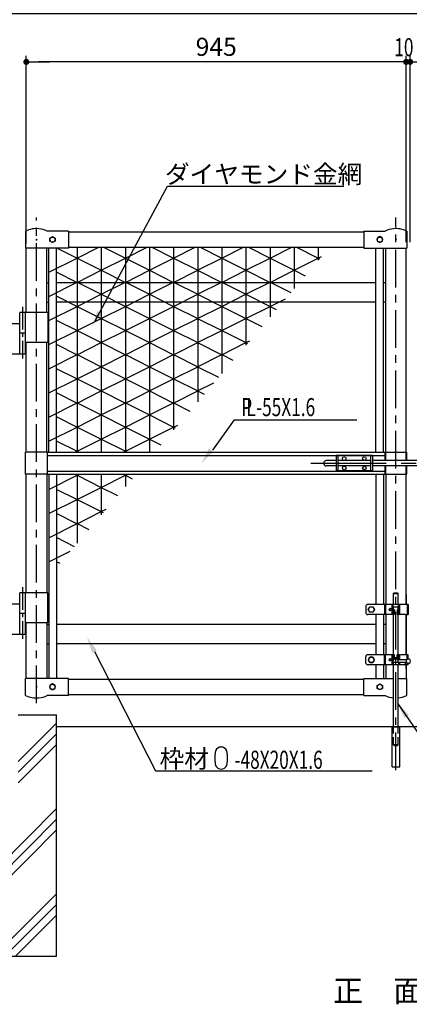
# Model space of a CAD drawing. Extents: x 0 to 8850, y 0 to 6300.
# Drawn here: x 5109 to 6078, y 2282 to 4730 of the extents above; entities that cross this region are included whole.
import ezdxf
from ezdxf.enums import TextEntityAlignment as Align

# ---------------------------------------------------------------- set-up
doc = ezdxf.new("R2010")
doc.units = 0
doc.header["$LTSCALE"] = 75
doc.header["$MEASUREMENT"] = 0
doc.header["$PDMODE"] = 35
for name, pattern in [('CENTER', [2, 1.25, -0.25, 0.25, -0.25]), ('CENTER2', [1.125, 0.75, -0.125, 0.125, -0.125]), ('CENTERX2', [4, 2.5, -0.5, 0.5, -0.5]), ('DASHED', [0.75, 0.5, -0.25]), ('DASHEDX2', [1.5, 1, -0.5]), ('HIDDEN', [0.375, 0.25, -0.125])]:
    doc.linetypes.add(name, pattern=pattern)
doc.layers.get('DEFPOINTS').update_dxf_attribs({"linetype": 'CONTINUOUS'})
for name, color, linetype in [('1', 7, 'CONTINUOUS'), ('AMI-HATCH', 6, 'CONTINUOUS'), ('BUHIN', 7, 'CONTINUOUS'), ('HATCH', 4, 'CONTINUOUS'), ('KISO', 7, 'CONTINUOUS'), ('KOUZOU', 7, 'CONTINUOUS'), ('SUNPOU', 1, 'CONTINUOUS')]:
    doc.layers.add(name, color=color, linetype=linetype)
doc.styles.add('KNJYOKO', font='txt.shx', dxfattribs={"height": 1, "bigfont": 'bigfont'})
doc.styles.add('ROMANSE', font='Romans.shx', dxfattribs={"width": 0.9, "height": 45, "bigfont": 'BIGFONT.SHX'})
doc.dimstyles.new('MARUR12', dxfattribs={"dimscale": 15, "dimtxt": 2, "dimasz": 2, "dimexe": 1, "dimexo": 1, "dimgap": 1, "dimtad": 1, "dimdec": 0, "dimzin": 0, "dimdsep": 46, "dimtxsty": 'ROMANSE', "dimblk1": 'M1', "dimblk2": 'M1', "dimsah": 1, "dimcen": 0, "dimclrd": 1, "dimclre": 1, "dimclrt": 3, "dimadec": 0, "dimazin": 0, "dimtfac": 3, "dimtdec": 0, "dimtmove": 2, "dimatfit": 3, "dimldrblk": 'M1', "dimfxl": 1, "dimtolj": 1, "dimtzin": 0, "dimarcsym": 0})

# ---------------------------------------------------------------- blocks, each defined once
blk = doc.blocks.new('M1')
at = {"layer": 'SUNPOU'}
blk.add_line((-0.25, 0), (-1.929, 0), dxfattribs=at)
at = {"layer": 'SUNPOU', "const_width": 0.25}
blk.add_lwpolyline([(-0.125, 0, 1), (0.125, 0, 1)], format="xyb", close=True, dxfattribs=at)
blk = doc.blocks.new('*D7')
at = {"layer": 'DEFPOINTS', "color": 0, "transparency": 16777216}
for p in [(7123.3, 4631.4), (6178.3, 4168.3), (7123.3, 4165.2)]:
    blk.add_point(p, dxfattribs=at)
at = {"layer": 'SUNPOU', "color": 1, "lineweight": -2, "transparency": 16777216}
for p, q in [((6178.3, 4183.3), (6178.3, 4646.4)), ((6208.3, 4631.4), (7093.3, 4631.4)), ((7123.3, 4180.2), (7123.3, 4646.4))]:
    blk.add_line(p, q, dxfattribs=at)
at = {"layer": 'SUNPOU', "color": 1, "lineweight": -2, "transparency": 16777216, "xscale": 30, "yscale": 30, "zscale": 30, "rotation": 180}
blk.add_blockref('M1', (6178.3, 4631.4), dxfattribs=at)
at = {"layer": 'SUNPOU', "color": 1, "lineweight": -2, "transparency": 16777216, "xscale": 30, "yscale": 30, "zscale": 30}
blk.add_blockref('M1', (7123.3, 4631.4), dxfattribs=at)
at = {"layer": 'SUNPOU', "color": 3, "transparency": 16777216, "insert": (6650.8, 4668.9), "char_height": 45, "attachment_point": 5, "style": 'ROMANSE'}
blk.add_mtext('\\A1;945', dxfattribs=at)
blk = doc.blocks.new('*D9')
at = {"layer": 'DEFPOINTS', "color": 0, "transparency": 16777216}
for p in [(7173, 4751.4), (5173.5, 4245.9), (7173, 4245.9)]:
    blk.add_point(p, dxfattribs=at)
at = {"layer": 'SUNPOU', "color": 1, "lineweight": -2, "transparency": 16777216}
for p, q in [((5173.5, 4260.9), (5173.5, 4766.4)), ((5203.5, 4751.4), (7143, 4751.4)), ((7173, 4260.9), (7173, 4766.4))]:
    blk.add_line(p, q, dxfattribs=at)
at = {"layer": 'SUNPOU', "color": 1, "lineweight": -2, "transparency": 16777216, "xscale": 30, "yscale": 30, "zscale": 30, "rotation": 180}
blk.add_blockref('M1', (5173.5, 4751.4), dxfattribs=at)
at = {"layer": 'SUNPOU', "color": 1, "lineweight": -2, "transparency": 16777216, "xscale": 30, "yscale": 30, "zscale": 30}
blk.add_blockref('M1', (7173, 4751.4), dxfattribs=at)
at = {"layer": 'SUNPOU', "color": 3, "transparency": 16777216, "insert": (6173.3, 4788.9), "char_height": 45, "attachment_point": 5, "style": 'ROMANSE'}
blk.add_mtext('\\A1;2000', dxfattribs=at)
blk = doc.blocks.new('*D10')
at = {"layer": 'DEFPOINTS', "color": 0, "transparency": 16777216}
for p in [(5223.3, 4631.4), (5223.3, 4165.2), (6168.3, 4168.3)]:
    blk.add_point(p, dxfattribs=at)
at = {"layer": 'SUNPOU', "color": 1, "lineweight": -2, "transparency": 16777216}
for p, q in [((5223.3, 4180.2), (5223.3, 4646.4)), ((6138.3, 4631.4), (5253.3, 4631.4)), ((6168.3, 4183.3), (6168.3, 4646.4))]:
    blk.add_line(p, q, dxfattribs=at)
at = {"layer": 'SUNPOU', "color": 1, "lineweight": -2, "transparency": 16777216, "xscale": 30, "yscale": 30, "zscale": 30, "rotation": 180}
blk.add_blockref('M1', (5223.3, 4631.4), dxfattribs=at)
at = {"layer": 'SUNPOU', "color": 1, "lineweight": -2, "transparency": 16777216, "xscale": 30, "yscale": 30, "zscale": 30}
blk.add_blockref('M1', (6168.3, 4631.4), dxfattribs=at)
at = {"layer": 'SUNPOU', "color": 3, "transparency": 16777216, "insert": (5695.8, 4668.9), "char_height": 45, "attachment_point": 5, "style": 'ROMANSE'}
blk.add_mtext('\\A1;945', dxfattribs=at)

msp = doc.modelspace()

# ---------------------------------------------------------------- hatches: boundary and pattern name
at = {"layer": 'HATCH'}
h = msp.add_hatch(dxfattribs=at)
h.set_pattern_fill('PLAST,_O', color=256, scale=600, angle=45)
h.set_pattern_definition([(45, (3757.35, -0.006), (-106.066, 106.066), []), (45, (3744.09, 13.25), (-106.066, 106.066), []), (45, (3730.83, 26.51), (-106.066, 106.066), [])])
h.paths.add_polyline_path([(5200.1, 3002.1), (5105.3, 3002.1), (5105.3, 2752.1), (5044.8, 2752.1), (5044.8, 3002.1), (4950.1, 3002.1), (4950.1, 2402.1), (5200.1, 2402.1)])

# ---------------------------------------------------------------- linework, layer by layer
at = {"layer": '1', "color": 7, "linetype": 'Continuous'}
for p, q in [((5896.3, 3633.6), (5871.8, 3633.6)), ((5896.3, 3646.1), (5896.3, 3608.1)), ((5986.3, 3646.1), (5896.3, 3646.1)), ((5900.8, 3646.1), (5900.8, 3608.1)), ((5981.8, 3633.6), (5900.8, 3633.6)), ((5981.8, 3646.1), (5981.8, 3608.1)), ((5986.3, 3646.1), (5986.3, 3608.1)), ((6174.3, 3633.6), (5986.3, 3633.6)), ((5896.3, 3620.6), (5871.8, 3620.6)), ((5986.3, 3608.1), (5896.3, 3608.1)), ((5981.8, 3620.6), (5900.8, 3620.6)), ((6174.3, 3620.6), (5986.3, 3620.6))]:
    msp.add_line(p, q, dxfattribs=at)
for centre in [(5916.3, 3638.8), (5966.3, 3638.8), (5916.3, 3615.3), (5966.3, 3615.3)]:
    msp.add_circle(centre, 4.5, dxfattribs=at)
msp.add_arc((5871.8, 3627.1), 6.5, 90, 270, dxfattribs=at)
at = {"layer": 'AMI-HATCH'}
for p, q in [((5202.2, 4161.8), (5251.8, 4136.9)), ((5251.8, 4136.9), (5305.8, 4164.1)), ((5251.8, 4164.1), (5251.8, 3654.6)), ((5311.8, 4164.1), (5311.8, 3654.6)), ((5317.8, 4164.1), (5371.8, 4136.9)), ((5371.8, 4136.9), (5425.8, 4164.1)), ((5371.8, 4164.1), (5371.8, 3654.6)), ((5431.8, 4164.1), (5431.8, 3654.6)), ((5437.8, 4164.1), (5491.8, 4136.9)), ((5491.8, 4136.9), (5545.8, 4164.1)), ((5491.8, 4164.1), (5491.8, 3709.9)), ((5551.8, 4164.1), (5551.8, 3780.2)), ((5557.8, 4164.1), (5611.8, 4136.9)), ((5611.8, 4136.9), (5665.8, 4164.1)), ((5611.8, 4164.1), (5611.8, 3850.6)), ((5671.8, 4164.1), (5671.8, 3920.9)), ((5677.8, 4164.1), (5731.8, 4136.9)), ((5731.8, 4136.9), (5785.8, 4164.1)), ((5731.8, 4164.1), (5731.8, 3991.2)), ((5791.8, 4164.1), (5791.8, 4061.5)), ((5797.8, 4164.1), (5851.8, 4136.9)), ((5851.8, 4164.1), (5851.8, 4131.9)), ((5181.8, 4102.1), (5251.8, 4137.2)), ((5251.8, 4137.2), (5311.8, 4107.1)), ((5311.7, 4107.1), (5371.8, 4137.2)), ((5371.8, 4137.2), (5431.8, 4107.1)), ((5431.7, 4107.1), (5491.8, 4137.2)), ((5491.8, 4137.2), (5551.8, 4107.1)), ((5551.7, 4107.1), (5611.8, 4137.2)), ((5611.8, 4137.2), (5671.8, 4107.1)), ((5671.7, 4107.1), (5731.8, 4137.2)), ((5731.8, 4137.2), (5791.8, 4107.1)), ((5791.7, 4107.1), (5851.8, 4137.2)), ((5851.8, 4136.9), (5859.4, 4140.8)), ((5851.8, 4137.2), (5855, 4135.6)), ((5199.7, 4103.1), (5251.8, 4076.9)), ((5251.8, 4076.9), (5311.8, 4107.1)), ((5311.7, 4107.1), (5371.8, 4076.9)), ((5371.8, 4076.9), (5431.8, 4107.1)), ((5431.7, 4107.1), (5491.8, 4076.9)), ((5491.8, 4076.9), (5551.8, 4107.1)), ((5551.7, 4107.1), (5611.8, 4076.9)), ((5611.8, 4076.9), (5671.8, 4107.1)), ((5671.7, 4107.1), (5731.8, 4076.9)), ((5731.8, 4076.9), (5791.8, 4107.1)), ((5791.7, 4107.1), (5819, 4093.4)), ((5181.8, 4042.1), (5251.8, 4077.2)), ((5251.8, 4077.2), (5311.8, 4047.1)), ((5311.7, 4047.1), (5371.8, 4077.2)), ((5371.8, 4077.2), (5431.8, 4047.1)), ((5431.7, 4047.1), (5491.8, 4077.2)), ((5491.8, 4077.2), (5551.8, 4047.1)), ((5551.7, 4047.1), (5611.8, 4077.2)), ((5611.8, 4077.2), (5671.8, 4047.1)), ((5671.7, 4047.1), (5731.8, 4077.2)), ((5731.8, 4077.2), (5783.1, 4051.4)), ((5199.7, 4043.1), (5251.8, 4016.9)), ((5251.8, 4016.9), (5311.8, 4047.1)), ((5311.7, 4047.1), (5371.8, 4016.9)), ((5371.8, 4016.9), (5431.8, 4047.1)), ((5431.7, 4047.1), (5491.8, 4016.9)), ((5491.8, 4016.9), (5551.8, 4047.1)), ((5551.7, 4047.1), (5611.8, 4016.9)), ((5611.8, 4016.9), (5671.8, 4047.1)), ((5671.7, 4047.1), (5731.8, 4016.9)), ((5181.8, 3982.1), (5251.8, 4017.2)), ((5251.8, 4017.2), (5311.8, 3987.1)), ((5311.7, 3987.1), (5371.8, 4017.2)), ((5371.8, 4017.2), (5431.8, 3987.1)), ((5431.7, 3987.1), (5491.8, 4017.2)), ((5491.8, 4017.2), (5551.8, 3987.1)), ((5551.7, 3987.1), (5611.8, 4017.2)), ((5611.8, 4017.2), (5671.8, 3987.1)), ((5671.7, 3987.1), (5731.8, 4017.2)), ((5731.8, 4016.9), (5770.2, 4036.2)), ((5731.8, 4017.2), (5747.3, 4009.4)), ((5199.7, 3983.1), (5251.8, 3956.9)), ((5251.8, 3956.9), (5311.8, 3987.1)), ((5311.7, 3987.1), (5371.8, 3956.9)), ((5371.8, 3956.9), (5431.8, 3987.1)), ((5431.7, 3987.1), (5491.8, 3956.9)), ((5491.8, 3956.9), (5551.8, 3987.1)), ((5551.7, 3987.1), (5611.8, 3956.9)), ((5611.8, 3956.9), (5671.8, 3987.1)), ((5671.7, 3987.1), (5711.3, 3967.2)), ((5181.8, 3922.1), (5251.8, 3957.2)), ((5251.8, 3957.2), (5311.8, 3927.1)), ((5311.7, 3927.1), (5371.8, 3957.2)), ((5371.8, 3957.2), (5431.8, 3927.1)), ((5431.7, 3927.1), (5491.8, 3957.2)), ((5491.8, 3957.2), (5551.8, 3927.1)), ((5551.7, 3927.1), (5611.8, 3957.2)), ((5611.8, 3957.2), (5671.8, 3927.1)), ((5199.7, 3923.1), (5251.8, 3896.9)), ((5251.8, 3896.9), (5311.8, 3927.1)), ((5311.7, 3927.1), (5371.8, 3896.9)), ((5371.8, 3896.9), (5431.8, 3927.1)), ((5431.7, 3927.1), (5491.8, 3896.9)), ((5491.8, 3896.9), (5551.8, 3927.1)), ((5551.7, 3927.1), (5611.8, 3896.9)), ((5611.8, 3896.9), (5671.8, 3927.1)), ((5671.7, 3927.1), (5681.1, 3931.8)), ((5671.7, 3927.1), (5675.5, 3925.2)), ((5181.8, 3862.1), (5251.8, 3897.2)), ((5251.8, 3897.2), (5311.8, 3867.1)), ((5311.7, 3867.1), (5371.8, 3897.2)), ((5371.8, 3897.2), (5431.8, 3867.1)), ((5431.7, 3867.1), (5491.8, 3897.2)), ((5491.8, 3897.2), (5551.8, 3867.1)), ((5551.7, 3867.1), (5611.8, 3897.2)), ((5611.8, 3897.2), (5639.6, 3883.2)), ((5199.7, 3863.1), (5251.8, 3836.9)), ((5251.8, 3836.9), (5311.8, 3867.1)), ((5311.7, 3867.1), (5371.8, 3836.9)), ((5371.8, 3836.9), (5431.8, 3867.1)), ((5431.7, 3867.1), (5491.8, 3836.9)), ((5491.8, 3836.9), (5551.8, 3867.1)), ((5551.7, 3867.1), (5603.6, 3841)), ((5181.8, 3802.1), (5251.8, 3837.2)), ((5251.8, 3837.2), (5311.8, 3807.1)), ((5311.7, 3807.1), (5371.8, 3837.2)), ((5371.8, 3837.2), (5431.8, 3807.1)), ((5431.7, 3807.1), (5491.8, 3837.2)), ((5491.8, 3837.2), (5551.8, 3807.1)), ((5551.7, 3807.1), (5591.9, 3827.2)), ((5199.7, 3803.1), (5251.8, 3776.9)), ((5251.8, 3776.9), (5311.8, 3807.1)), ((5311.7, 3807.1), (5371.8, 3776.9)), ((5371.8, 3776.9), (5431.8, 3807.1)), ((5431.7, 3807.1), (5491.8, 3776.9)), ((5491.8, 3776.9), (5551.8, 3807.1)), ((5551.7, 3807.1), (5567.8, 3799)), ((5181.8, 3742.1), (5251.8, 3777.2)), ((5251.8, 3777.2), (5311.8, 3747.1)), ((5311.7, 3747.1), (5371.8, 3777.2)), ((5371.8, 3777.2), (5431.8, 3747.1)), ((5431.7, 3747.1), (5491.8, 3777.2)), ((5491.8, 3777.2), (5532, 3757)), ((5251.8, 3716.9), (5311.8, 3747.1)), ((5311.7, 3747.1), (5371.8, 3716.9)), ((5371.8, 3716.9), (5431.8, 3747.1)), ((5431.7, 3747.1), (5491.8, 3716.9)), ((5199.7, 3743.1), (5251.8, 3716.9)), ((5491.8, 3716.9), (5502.3, 3722.2)), ((5181.8, 3682.1), (5251.8, 3717.2)), ((5251.8, 3717.2), (5311.8, 3687.1)), ((5311.7, 3687.1), (5371.8, 3717.2)), ((5371.8, 3717.2), (5431.8, 3687.1)), ((5431.7, 3687.1), (5491.8, 3717.2)), ((5491.8, 3717.2), (5496.1, 3715)), ((5199.7, 3683.1), (5251.8, 3656.9)), ((5251.8, 3656.9), (5311.8, 3687.1)), ((5311.7, 3687.1), (5371.8, 3656.9)), ((5371.8, 3656.9), (5431.8, 3687.1)), ((5431.7, 3687.1), (5460.1, 3672.8)), ((5246.5, 3654.6), (5251.8, 3657.2)), ((5251.8, 3657.2), (5257.1, 3654.6)), ((5366.5, 3654.6), (5371.8, 3657.2)), ((5371.8, 3657.2), (5377.1, 3654.6)), ((5246.5, 3599.6), (5251.8, 3596.9)), ((5251.8, 3596.9), (5257, 3599.6)), ((5251.8, 3599.6), (5251.8, 3428.6)), ((5311.8, 3599.6), (5311.8, 3498.9)), ((5366.5, 3599.6), (5371.8, 3596.9)), ((5371.8, 3596.9), (5377, 3599.6)), ((5371.8, 3599.6), (5371.8, 3569.3)), ((5181.8, 3562.1), (5251.8, 3597.2)), ((5251.8, 3597.2), (5311.8, 3567.1)), ((5311.7, 3567.1), (5371.8, 3597.2)), ((5371.8, 3597.2), (5388.5, 3588.8)), ((5199.7, 3563.1), (5251.8, 3536.9)), ((5251.8, 3536.9), (5311.8, 3567.1)), ((5311.7, 3567.1), (5352.5, 3546.6)), ((5181.8, 3502.1), (5251.8, 3537.2)), ((5251.8, 3537.2), (5311.8, 3507.1)), ((5199.7, 3503.1), (5251.8, 3476.9)), ((5251.8, 3476.9), (5311.8, 3507.1)), ((5311.7, 3507.1), (5324, 3513.2)), ((5311.7, 3507.1), (5316.6, 3504.6)), ((5181.8, 3442.1), (5251.8, 3477.2)), ((5251.8, 3477.2), (5280.8, 3462.6)), ((5199.7, 3443.1), (5244.8, 3420.4)), ((5181.8, 3382.1), (5234.8, 3408.7)), ((5199.7, 3383.1), (5209, 3378.4))]:
    msp.add_line(p, q, dxfattribs=at)
at = {"layer": 'BUHIN', "color": 1, "linetype": 'CENTER'}
for p, q in [((5150.7, 3030.4), (5150.7, 4237.9)), ((6044.9, 2864.2), (6044.9, 4237.9))]:
    msp.add_line(p, q, dxfattribs=at)
at = {"layer": 'BUHIN'}
for p, q in [((5123.7, 4204.1), (5123.7, 4161.8)), ((5230.7, 4204.3), (5177.2, 4204.3)), ((5230.7, 4204.3), (5230.7, 4161.8)), ((5964.9, 4204.3), (6018.4, 4204.3)), ((5964.9, 4204.3), (5964.9, 4161.8)), ((6071.9, 4204.1), (6071.9, 4161.8)), ((5230.7, 4161.8), (5123.7, 4161.8)), ((5964.9, 4161.8), (6071.9, 4161.8)), ((5123.7, 3050.1), (5123.7, 3092.3)), ((5230.7, 3092.3), (5123.7, 3092.3)), ((5230.7, 3049.8), (5230.7, 3092.3)), ((5964.9, 3049.8), (5964.9, 3092.3)), ((5964.9, 3092.3), (6038.9, 3092.3)), ((6050.9, 3092.3), (6071.9, 3092.3)), ((6071.9, 3050.1), (6071.9, 3092.3)), ((5230.7, 3049.8), (5177.2, 3049.8)), ((5964.9, 3049.8), (6018.4, 3049.8))]:
    msp.add_line(p, q, dxfattribs=at)
at = {"layer": 'BUHIN', "color": 1, "linetype": 'CENTER2'}
for p, q in [((5115.5, 4016.2), (5115.5, 3887.5)), ((5115.5, 3319.2), (5115.5, 3190.5))]:
    msp.add_line(p, q, dxfattribs=at)
at = {"layer": 'BUHIN', "color": 7, "linetype": 'Continuous'}
for p, q in [((5179.3, 4002.1), (5108.9, 4002.1)), ((5108.9, 3899.1), (5108.9, 4002.1)), ((5122.2, 4002.1), (5122.2, 3899.1)), ((5179.3, 4002.1), (5179.3, 3927.1)), ((5108.9, 3974.1), (5042.3, 3974.1)), ((5122.2, 3950.6), (5108.9, 3950.6)), ((5179.3, 3927.1), (5122.2, 3927.1)), ((5042.3, 3899.1), (5122.2, 3899.1)), ((5177.7, 3654.6), (5123.7, 3654.6)), ((5177.7, 3654.6), (6017.9, 3654.6)), ((6017.9, 3654.6), (6071.9, 3654.6)), ((5177.7, 3599.6), (5123.7, 3599.6)), ((5176.1, 3599.6), (6017.9, 3599.6)), ((6017.9, 3599.6), (6071.9, 3599.6)), ((5108.9, 3202.1), (5108.9, 3305.1)), ((5179.3, 3305.1), (5108.9, 3305.1)), ((5122.2, 3305.1), (5122.2, 3202.1)), ((5179.3, 3230.1), (5179.3, 3305.1)), ((5108.9, 3277.1), (5042.3, 3277.1)), ((5122.2, 3253.6), (5108.9, 3253.6)), ((5179.3, 3230.1), (5122.2, 3230.1)), ((5042.3, 3202.1), (5122.2, 3202.1))]:
    msp.add_line(p, q, dxfattribs=at)
at = {"layer": 'BUHIN', "color": 1, "linetype": 'Continuous'}
for p, q in [((5177.7, 3646.6), (6017.9, 3646.6)), ((5177.7, 3607.6), (6017.9, 3607.6))]:
    msp.add_line(p, q, dxfattribs=at)
at = {"layer": 'BUHIN', "color": 1, "linetype": 'CENTERX2'}
msp.add_line((5833.1, 3627.1), (6473.3, 3627.1), dxfattribs=at)
at = {"layer": 'BUHIN', "color": 3}
for p, q in [((6040.9, 3305.1), (6038.9, 3303.1)), ((6040.9, 3305.1), (6048.9, 3305.1)), ((6050.9, 3303.1), (6048.9, 3305.1)), ((6038.9, 3303.1), (6050.9, 3303.1))]:
    msp.add_line(p, q, dxfattribs=at)
at = {"layer": 'BUHIN', "color": 3, "linetype": 'Continuous'}
for p, q in [((6038.9, 3276.1), (6038.9, 3303.1)), ((6050.9, 3276.1), (6050.9, 3303.1)), ((5969.9, 3271.1), (5969.9, 3256.1)), ((6075.5, 3276.1), (5974.9, 3276.1)), ((6016.6, 3276.1), (6016.6, 3251.1)), ((6034.9, 3276.1), (6034.9, 3251.1)), ((6036.8, 3251.1), (6036.8, 3276.1)), ((6036.8, 3270.1), (6053, 3270.1)), ((6038.4, 3260.4), (6038.4, 3270.1)), ((6038.9, 3259.3), (6038.9, 3270.1)), ((6039.3, 3259.8), (6040.4, 3263.1)), ((6041.4, 3263.1), (6040.4, 3263.1)), ((6041.4, 3263.1), (6041.4, 3251.1)), ((6048.4, 3263.1), (6049.4, 3263.1)), ((6048.4, 3263.1), (6048.4, 3251.1)), ((6050.6, 3259.8), (6049.4, 3263.1)), ((6050.9, 3259.3), (6050.9, 3270.1)), ((6051.4, 3260.4), (6051.4, 3270.1)), ((6053, 3251.1), (6053, 3276.1)), ((6054.9, 3251.1), (6054.9, 3276.1)), ((6073.2, 3276.1), (6073.2, 3251.1)), ((6075.2, 3276.1), (6075.2, 3251.1)), ((6075.5, 3276.1), (6075.5, 3251.1)), ((6041.4, 3251.1), (5974.9, 3251.1)), ((6038.9, 3151.1), (6038.9, 3251.1)), ((6054.9, 3251.1), (6048.4, 3251.1)), ((6050.9, 3151.1), (6050.9, 3251.1)), ((6068.9, 3251.1), (6075.5, 3251.1)), ((5969.9, 3131.1), (5969.9, 3146.1)), ((6041.4, 3151.1), (5974.9, 3151.1)), ((6016.6, 3126.1), (6016.6, 3151.1)), ((6034.9, 3151.1), (6034.9, 3126.1)), ((6036.8, 3151.1), (6036.8, 3126.1)), ((6038.4, 3141.8), (6038.4, 3132.1)), ((6038.9, 3132.1), (6038.9, 3142.8)), ((6039.3, 3142.3), (6040.4, 3139.1)), ((6041.4, 3139.1), (6040.4, 3139.1)), ((6041.4, 3139.1), (6041.4, 3151.1)), ((6054.9, 3151.1), (6048.4, 3151.1)), ((6048.4, 3139.1), (6048.4, 3151.1)), ((6048.4, 3139.1), (6049.4, 3139.1)), ((6050.6, 3142.3), (6049.4, 3139.1)), ((6050.9, 3132.1), (6050.9, 3142.8)), ((6071.9, 3138.1), (6050.9, 3138.1)), ((6051.4, 3143), (6051.4, 3138.1)), ((6053, 3151.1), (6053, 3138.1)), ((6054.9, 3138.1), (6054.9, 3151.1)), ((6071, 3132.1), (6071, 3138.1)), ((6073.2, 3139.3), (6073.2, 3151.1)), ((6075.5, 3140), (6075.5, 3151.1)), ((6075.5, 3126.1), (5974.9, 3126.1)), ((6053, 3132.1), (6036.8, 3132.1)), ((6038.9, 2972.1), (6038.9, 3126.1)), ((6050.9, 2972.1), (6050.9, 3126.1)), ((6071.9, 3132.1), (6050.9, 3132.1)), ((6053, 3132.1), (6053, 3126.1)), ((6054.9, 3126.1), (6054.9, 3132.1)), ((6068.9, 3126.1), (6068.9, 3132.1)), ((6073.2, 3126.1), (6073.2, 3130.9)), ((6075.5, 3126.1), (6075.5, 3130.1)), ((6035.4, 2872.1), (6035.4, 2972.1)), ((6054.5, 2872.1), (6054.5, 2972.1)), ((6035.4, 2872.1), (6054.5, 2872.1))]:
    msp.add_line(p, q, dxfattribs=at)
at = {"layer": 'BUHIN', "color": 3, "linetype": 'DASHED'}
for p, q in [((6018.9, 3276.1), (6018.9, 3251.1)), ((6018.9, 3126.1), (6018.9, 3151.1))]:
    msp.add_line(p, q, dxfattribs=at)
at = {"layer": 'BUHIN', "color": 3, "linetype": 'DASHEDX2'}
for p, q in [((6038.4, 3270.1), (6038.4, 3276.1)), ((6038.4, 3259.1), (6038.4, 3251.1)), ((6051.4, 3270.1), (6051.4, 3276.1)), ((6051.4, 3259.1), (6051.4, 3251.1)), ((6038.4, 3143), (6038.4, 3151.1)), ((6051.4, 3143), (6051.4, 3151.1)), ((6038.4, 3132.1), (6038.4, 3126.1)), ((6051.4, 3132.1), (6051.4, 3126.1))]:
    msp.add_line(p, q, dxfattribs=at)
at = {"layer": 'BUHIN', "color": 3, "linetype": 'HIDDEN'}
for p, q in [((6068.9, 3251.1), (6054.9, 3251.1)), ((6075.5, 3151.1), (6054.9, 3151.1))]:
    msp.add_line(p, q, dxfattribs=at)
at = {"layer": 'BUHIN', "color": 1, "linetype": 'HIDDEN'}
for p, q in [((6035.4, 2972.1), (6054.5, 2972.1)), ((6038.9, 2927.1), (6038.9, 2972.1)), ((6050.9, 2927.1), (6050.9, 2972.1)), ((6050.9, 2927.1), (6038.9, 2927.1)), ((6040.9, 2925.1), (6038.9, 2927.1)), ((6040.9, 2925.1), (6048.9, 2925.1)), ((6050.9, 2927.1), (6048.9, 2925.1))]:
    msp.add_line(p, q, dxfattribs=at)
at = {"layer": 'BUHIN', "const_width": 2.5}
for points in [[(5149.5, 4183.1, 1), (5152, 4183.1, 1)], [(6046.2, 4183.1, -1), (6043.7, 4183.1, -1)], [(5149.5, 3071.1, -1), (5152, 3071.1, -1)]]:
    msp.add_lwpolyline(points, format="xyb", close=True, dxfattribs=at)
at = {"layer": 'BUHIN', "color": 3, "linetype": 'Continuous'}
for points in [[(5976.1, 3263.6), (5980, 3270.4), (5987.9, 3270.4), (5991.8, 3263.6), (5987.9, 3256.8), (5980, 3256.8)], [(5976.1, 3138.6), (5980, 3131.8), (5987.9, 3131.8), (5991.8, 3138.6), (5987.9, 3145.4), (5980, 3145.4)]]:
    msp.add_lwpolyline(points, close=True, dxfattribs=at)
for points in [[(6030.8, 3260.6), (6029.2, 3261.3), (6028.3, 3263), (6028.6, 3265.1), (6029.9, 3266.4), (6030.8, 3266.6)], [(6031.4, 3260.6), (6029.9, 3261.8), (6029.4, 3263.7), (6030.1, 3265.6), (6031.4, 3266.5)], [(6030.8, 3266.6), (6032.5, 3265.9), (6033.4, 3264.1), (6033.1, 3262.1), (6031.7, 3260.7), (6030.8, 3260.6)], [(6030.8, 3135.6), (6029.2, 3136.3), (6028.3, 3138), (6028.6, 3140.1), (6029.9, 3141.4), (6030.8, 3141.6)], [(6031.4, 3135.6), (6029.9, 3136.8), (6029.4, 3138.7), (6030.1, 3140.6), (6031.4, 3141.5)], [(6030.8, 3141.6), (6032.5, 3140.9), (6033.4, 3139.1), (6033.1, 3137.1), (6031.7, 3135.7), (6030.8, 3135.6)]]:
    msp.add_lwpolyline(points, dxfattribs=at)
for centre in [(5983.9, 3263.6), (5983.9, 3138.6)]:
    msp.add_circle(centre, 6.8, dxfattribs=at)
at = {"layer": 'BUHIN'}
for centre, start, end in [((5150.7, 4150.5), 84.2608, 116.7437), ((5150.7, 4150.5), 63.7897, 84.2608), ((6044.9, 4150.5), 95.7392, 116.2103), ((6044.9, 4150.5), 63.2563, 95.7392), ((5150.7, 3103.6), 243.2563, 275.7392), ((5150.7, 3103.6), 275.7392, 296.2103), ((6044.9, 3103.6), 243.7897, 264.2608), ((6044.9, 3103.6), 275.7392, 296.7437)]:
    msp.add_arc(centre, 60, start, end, dxfattribs=at)
at = {"layer": 'BUHIN', "color": 3, "linetype": 'Continuous'}
for centre, radius, start, end in [((5974.9, 3271.1), 5, 90, 179.9999), ((5974.9, 3256.1), 5, 180, 270), ((6038.1, 3260.4), 1.3, 180.0013, 336.274), ((6039.7, 3260.4), 1.3, 180.0013, 232.0204), ((6051.7, 3260.4), 1.3, 203.726, 359.9987), ((6050.1, 3260.4), 1.3, 307.9796, 360), ((5974.9, 3146.1), 5, 90, 180), ((6038.1, 3141.8), 1.3, 23.726, 179.9987), ((6039.7, 3141.8), 1.3, 127.9796, 180), ((6051.7, 3141.8), 1.3, 13.3447, 156.274), ((6076, 3135.1), 5, 216.8694, 503.1301), ((5974.9, 3131.1), 5, 180, 270)]:
    msp.add_arc(centre, radius, start, end, dxfattribs=at)
at = {"layer": 'BUHIN', "color": 7, "linetype": 'Continuous'}
msp.add_arc((5974.9, 3131.1), 5, 180.0001, 270, dxfattribs=at)
at = {"layer": 'KISO', "color": 7, "linetype": 'Continuous'}
for p, q in [((5105.3, 3002.1), (5200.1, 3002.1)), ((5200.1, 2402.1), (5200.1, 3002.1)), ((4950.1, 2402.1), (5200.1, 2402.1))]:
    msp.add_line(p, q, dxfattribs=at)
at = {"layer": 'KISO'}
msp.add_line((6950.1, 2972.1), (5200.1, 2972.1), dxfattribs=at)
at = {"layer": 'KOUZOU', "color": 7, "linetype": 'Continuous'}
for p, q in [((5184.2, 4186.8), (5190.7, 4190.6)), ((5184.2, 4179.3), (5184.2, 4186.8)), ((5190.7, 4190.6), (5197.3, 4186.8)), ((5197.3, 4186.8), (5197.3, 4179.3)), ((5230.7, 4202.1), (5964.9, 4202.1)), ((6004.9, 4190.6), (5998.4, 4186.8)), ((5998.4, 4186.8), (5998.4, 4179.3)), ((6011.5, 4186.8), (6004.9, 4190.6)), ((6011.5, 4179.3), (6011.5, 4186.8)), ((5190.7, 4175.6), (5184.2, 4179.3)), ((5197.3, 4179.3), (5190.7, 4175.6)), ((5230.7, 4164.1), (5964.9, 4164.1)), ((5998.4, 4179.3), (6004.9, 4175.6)), ((6004.9, 4175.6), (6011.5, 4179.3)), ((5190.7, 3078.6), (5184.2, 3074.8)), ((5184.2, 3074.8), (5184.2, 3067.3)), ((5184.2, 3067.3), (5190.7, 3063.6)), ((5197.3, 3074.8), (5190.7, 3078.6)), ((5190.7, 3063.6), (5197.3, 3067.3)), ((5197.3, 3067.3), (5197.3, 3074.8)), ((5998.4, 3074.8), (6004.9, 3078.6)), ((5998.4, 3067.3), (5998.4, 3074.8)), ((6004.9, 3063.6), (5998.4, 3067.3)), ((6004.9, 3078.6), (6011.5, 3074.8)), ((6011.5, 3067.3), (6004.9, 3063.6)), ((6011.5, 3074.8), (6011.5, 3067.3)), ((5230.7, 3052.1), (5964.9, 3052.1))]:
    msp.add_line(p, q, dxfattribs=at)
at = {"layer": 'KOUZOU'}
for p, q in [((5125.3, 4002.1), (5125.3, 4161.8)), ((5176.1, 4002.1), (5176.1, 4161.8)), ((5181.7, 3654.6), (5181.7, 4161.8)), ((5200.7, 3654.6), (5200.7, 4161.8)), ((5994.9, 3654.6), (5994.9, 4161.8)), ((6013.9, 3654.6), (6013.9, 4161.8)), ((6019.5, 3654.6), (6019.5, 4161.8)), ((6070.3, 3654.6), (6070.3, 4161.8)), ((5125.3, 3654.6), (5125.3, 3927.1)), ((5176.1, 3654.6), (5176.1, 3927.1)), ((5123.7, 3599.6), (5123.7, 3654.6)), ((5177.7, 3599.6), (5177.7, 3654.6)), ((6017.9, 3633.6), (6017.9, 3654.6)), ((6071.9, 3633.6), (6071.9, 3654.6)), ((5125.3, 3305.1), (5125.3, 3599.6)), ((5181.7, 3599.6), (5181.7, 3092.3)), ((5200.7, 3599.6), (5200.7, 3092.3)), ((5994.9, 3599.6), (5994.9, 3276.1)), ((6013.9, 3599.6), (6013.9, 3276.1)), ((6017.9, 3599.6), (6017.9, 3620.6)), ((6070.3, 3276.1), (6070.3, 3599.6)), ((6071.9, 3599.6), (6071.9, 3620.6)), ((5994.9, 3251.1), (5994.9, 3151.1)), ((6013.9, 3251.1), (6013.9, 3151.1)), ((6070.3, 3151.1), (6070.3, 3251.1)), ((5125.3, 3092.3), (5125.3, 3230.1)), ((5994.9, 3126.1), (5994.9, 3092.3)), ((6013.9, 3126.1), (6013.9, 3092.3)), ((6070.3, 3117), (6070.3, 3126.1)), ((5230.7, 3090.1), (5964.9, 3090.1)), ((5925.8, 3052.1), (5964.9, 3052.1))]:
    msp.add_line(p, q, dxfattribs=at)
at = {"layer": 'KOUZOU', "linetype": 'Continuous'}
for p, q in [((5176.1, 4075.5), (5181.7, 4075.5)), ((5994.9, 4075.5), (5200.7, 4075.5)), ((6019.5, 4075.5), (6013.9, 4075.5)), ((5176.1, 4027.5), (5181.7, 4027.5)), ((5994.9, 4027.5), (5200.7, 4027.5)), ((6019.5, 4027.5), (6013.9, 4027.5)), ((5176.1, 3599.6), (5176.1, 3305.1)), ((6019.5, 3599.6), (6019.5, 3276.1)), ((6070.3, 3301), (6070.3, 3276.1)), ((6019.5, 3251.1), (6019.5, 3151.1)), ((6070.3, 3251.1), (6070.3, 3151.1)), ((5176.1, 3230.1), (5176.1, 3092.3)), ((5176.1, 3226.6), (5181.7, 3226.6)), ((5994.9, 3226.6), (5200.7, 3226.6)), ((6019.5, 3226.6), (6013.9, 3226.6)), ((5176.1, 3178.6), (5181.7, 3178.6)), ((5994.9, 3178.6), (5200.7, 3178.6)), ((6019.5, 3178.6), (6013.9, 3178.6)), ((6019.5, 3126.1), (6019.5, 3092.3)), ((6070.3, 3126.1), (6070.3, 3092.3))]:
    msp.add_line(p, q, dxfattribs=at)
at = {"layer": 'KOUZOU', "color": 1, "linetype": 'DASHED'}
for p, q in [((6019.5, 3633.6), (6019.5, 3654.6)), ((6070.3, 3633.6), (6070.3, 3654.6)), ((6019.5, 3599.6), (6019.5, 3620.6)), ((6070.3, 3599.6), (6070.3, 3620.6))]:
    msp.add_line(p, q, dxfattribs=at)
at = {"layer": 'KOUZOU', "color": 7, "linetype": 'Continuous'}
for centre in [(5190.7, 4183.1), (6004.9, 4183.1), (5190.7, 3071.1), (6004.9, 3071.1)]:
    msp.add_circle(centre, 6.5, dxfattribs=at)
at = {"layer": 'SUNPOU', "color": 1}
for p, q in [((5296.8, 3981.5), (5476.4, 4315.7)), ((5589.5, 3659.8), (5643.3, 3735.4)), ((5294.9, 3158.9), (5446.6, 2862.5)), ((6049.1, 3030.5), (6226.2, 2770.9))]:
    msp.add_line(p, q, dxfattribs=at)
at = {"layer": 'SUNPOU'}
for p, q in [((5476.4, 4315.7), (5915.6, 4315.7)), ((5643.3, 3735.4), (5947.5, 3735.4)), ((5446.6, 2862.5), (5986, 2862.5))]:
    msp.add_line(p, q, dxfattribs=at)
at = {"layer": 'SUNPOU', "color": 3}
for points in [[(5595.1, 2884.8), (5595.1, 2903.6)], [(5625.2, 2903.6), (5625.2, 2884.8)]]:
    msp.add_lwpolyline(points, dxfattribs=at)
for centre, start, end in [((5610.1, 2906.4), 349.6588, 550.3412), ((5610.1, 2882), 169.6588, 370.3412)]:
    msp.add_arc(centre, 15.3, start, end, dxfattribs=at)
at = {"layer": 'SUNPOU', "color": 1}
for points in [[(5313.5, 3998.6), (5301.8, 4005.1), (5288.2, 3966.9)], [(5590.1, 3655.9), (5579.3, 3663.7), (5561.5, 3627.2)], [(5300.8, 3161.9), (5288.9, 3155.9), (5276.7, 3194.5)], [(6066.1, 2993.7), (6077.2, 3001.2), (6049.1, 3030.5)]]:
    msp.add_solid(points, dxfattribs=at)

# ---------------------------------------------------------------- texts
at = {"layer": '1', "color": 4, "linetype": 'Continuous', "style": 'KNJYOKO'}
msp.add_text('正\u3000面\u3000図', height=66.18, dxfattribs=at).set_placement((5888.4, 2288.1), (6263.4, 2288.1), align=Align.ALIGNED)
at = {"layer": 'KOUZOU', "color": 3, "style": 'ROMANSE', "width": 0.7}
for s, p in [('P -55X1.6', (5660.3, 3766.7)), ('L', (5672.7, 3766.7)), ('-48X20X1.6', (5643.5, 2890))]:
    msp.add_text(s, height=45, dxfattribs=at).set_placement(p, align=Align.MIDDLE_LEFT)
at = {"layer": 'SUNPOU', "color": 3, "style": 'ROMANSE', "width": 0.7}
msp.add_text('10', height=45, dxfattribs=at).set_placement((6040.9, 4661.5), align=Align.MIDDLE_LEFT)
at = {"layer": 'SUNPOU', "color": 3, "linetype": 'Continuous', "style": 'ROMANSE'}
for s, p in [('ダイヤモンド金網', (5470.2, 4345.8)), ('枠材', (5456.9, 2892.5))]:
    msp.add_text(s, height=45, dxfattribs=at).set_placement(p, align=Align.MIDDLE_LEFT)

# ---------------------------------------------------------------- dimensions: what is measured, and where the dimension line sits
at = {"layer": 'SUNPOU'}
dim = msp.add_linear_dim(base=(7075.1, 4744.9), p1=(5075.6, 4239.4), p2=(7075.1, 4239.4), text='2000', dimstyle='MARUR12', dxfattribs=at)
dim.commit()
dim.dimension.update_dxf_attribs({"geometry": '*D9', "text_midpoint": (6075.3, 4782.4), "insert": (-97.9, -6.5)})
for base, p1, p2, picture, middle in [((5125.3, 4624.9), (6070.3, 4161.8), (5125.3, 4158.7), '*D10', (5597.8, 4662.4)), ((7025.3, 4624.9), (6080.3, 4161.8), (7025.3, 4158.7), '*D7', (6552.8, 4662.4))]:
    dim = msp.add_linear_dim(base=base, p1=p1, p2=p2, dimstyle='MARUR12', dxfattribs=at)
    dim.commit()
    dim.dimension.update_dxf_attribs({"geometry": picture, "text_midpoint": middle, "insert": (-97.9, -6.5)})

doc.saveas('drawing.dxf')
